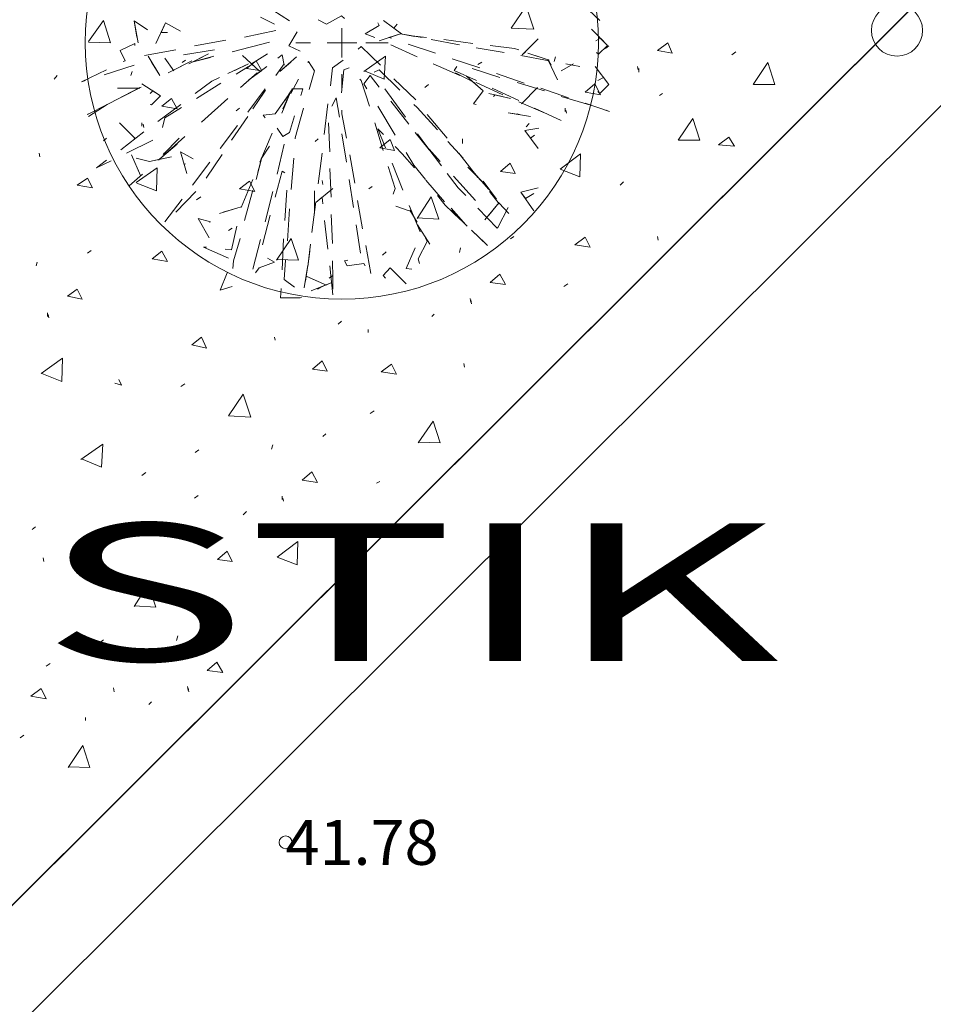
# Model space of a CAD drawing. Units: metres. Extents: x 552654 to 553161, y 6576015 to 6576497.
# Drawn here: x 552860 to 552874, y 6576103 to 6576119 of the extents above; entities that cross this region are included whole.
import ezdxf
from ezdxf.enums import TextEntityAlignment as Align

# ---------------------------------------------------------------- set-up
doc = ezdxf.new("R2010")
doc.units = ezdxf.units.M
for name, color, linetype, lineweight in [('1 Kapitaalehitus', 7, 'Continuous', 0), ('10 Kanal_kaevud', 7, 'Continuous', 0), ('14 Madalp_õhul_', 7, 'Continuous', 0), ('19 Soojatrass', 7, 'Continuous', 0), ('19 Soojatrass (Construction)', 7, 'Continuous', 0), ('6 Dreenikaev', 7, 'Continuous', 0), ('63 Koordinaadid', 7, 'Continuous', 0)]:
    doc.layers.add(name, color=color, linetype=linetype, lineweight=lineweight)
doc.styles.add('Style-INTL_ISO_ITALIC', font='INTL_ISO_ITALIC.shx')

# ---------------------------------------------------------------- blocks, each defined once
blk = doc.blocks.new('RING02_389')
at = {"color": 250, "linetype": 'Continuous', "lineweight": 0}
blk.add_circle((0, 0), 0.1, dxfattribs=at)
blk = doc.blocks.new('METS_33')
at = {"color": 250, "linetype": 'Continuous', "lineweight": 0}
blk.add_circle((0.004, 0.003), 0.4, dxfattribs=at)

msp = doc.modelspace()

# ---------------------------------------------------------------- linework, layer by layer
at = {"layer": '1 Kapitaalehitus', "color": 216, "linetype": 'Continuous', "lineweight": 20, "flags": 128}
msp.add_lwpolyline([(553060.12, 6576424.96), (553063.86, 6576365.18), (553067.64, 6576340.52), (553072.61, 6576315.64), (553066.91, 6576309.96), (552982.78, 6576226.06), (552827.52, 6576071.16), (552774.34, 6576155.94), (552852.64, 6576251.53), (552896.76, 6576302.32), (552983.98, 6576402.72)], close=True, dxfattribs=at)
at = {"layer": '10 Kanal_kaevud', "color": 1, "linetype": 'Continuous', "lineweight": 13, "flags": 128}
msp.add_lwpolyline([(553062.47, 6576365.03), (553066.26, 6576340.28), (553071.09, 6576316.1), (553065.92, 6576310.95), (552981.79, 6576227.05), (552827.77, 6576073.39)], dxfattribs=at)
at = {"layer": '19 Soojatrass', "color": 98, "linetype": 'Continuous', "lineweight": 0}
for p, q in [((552863.32, 6576118.97), (552863.71, 6576118.72)), ((552861.29, 6576118.72), (552861.5, 6576118.58)), ((552861.33, 6576118.47), (552861.29, 6576118.72)), ((552863.26, 6576118.78), (552863.48, 6576118.67)), ((552861.78, 6576118.69), (552862.01, 6576118.56)), ((552863.5, 6576118.57), (552863.01, 6576118.47)), ((552864.53, 6576118.15), (552864.53, 6576118.61)), ((552862.72, 6576118.42), (552862.23, 6576118.33)), ((552865.66, 6576118.48), (552865.44, 6576118.52)), ((552865.62, 6576118.49), (552865.85, 6576118.46)), ((552866.36, 6576118.35), (552865.92, 6576118.43)), ((552866.12, 6576118.43), (552866.57, 6576118.37)), ((552861.94, 6576118.27), (552861.45, 6576118.18)), ((552862.06, 6576118.19), (552862.54, 6576118.27)), ((552863.4, 6576118.39), (552862.82, 6576118.24)), ((552863.81, 6576118.38), (552864.04, 6576118.38)), ((552864.3, 6576118.38), (552864.76, 6576118.38)), ((552865.02, 6576118.38), (552865.25, 6576118.38)), ((552865.29, 6576118.35), (552865.7, 6576118.16)), ((552865.99, 6576118.22), (552865.56, 6576118.36)), ((552867.06, 6576118.23), (552866.62, 6576118.3)), ((552861.82, 6576117.91), (552862.19, 6576118.1)), ((552862.36, 6576118.16), (552862.14, 6576118.05)), ((552862.48, 6576118.15), (552862.19, 6576118.08)), ((552863.12, 6576118.05), (552863.37, 6576118.21)), ((552866.68, 6576117.99), (552866.25, 6576118.13)), ((552867.76, 6576118.1), (552867.32, 6576118.18)), ((552867.39, 6576118.24), (552867.34, 6576118.19)), ((552867.54, 6576118.18), (552867.76, 6576118.11)), ((552867.79, 6576118.03), (552867.74, 6576118.12)), ((552860.82, 6576117.88), (552861.29, 6576118.03)), ((552861.56, 6576118.08), (552861.69, 6576117.87)), ((552862.86, 6576117.95), (552863.07, 6576118.05)), ((552863.07, 6576118.01), (552862.88, 6576117.89)), ((552863.28, 6576117.95), (552863.08, 6576117.8)), ((552863.12, 6576118.05), (552863.24, 6576117.94)), ((552863.63, 6576118.05), (552863.5, 6576117.87)), ((552863.73, 6576118.08), (552863.56, 6576117.93)), ((552865.95, 6576118.05), (552866.37, 6576117.87)), ((552866.56, 6576117.98), (552866.99, 6576117.84)), ((552868.14, 6576118.05), (552867.95, 6576117.94)), ((552868.24, 6576118.01), (552868.02, 6576118.05)), ((552863, 6576117.73), (552863.21, 6576117.91)), ((552863.73, 6576117.59), (552863.85, 6576117.81)), ((552864.53, 6576117.66), (552864.53, 6576117.89)), ((552864.97, 6576117.87), (552865.11, 6576117.69)), ((552865.68, 6576117.49), (552865.34, 6576117.82)), ((552867.37, 6576117.75), (552866.94, 6576117.9)), ((552861.01, 6576117.49), (552861.38, 6576117.68)), ((552861.35, 6576117.67), (552861.38, 6576117.67)), ((552862.64, 6576117.75), (552862.26, 6576117.51)), ((552863.33, 6576117.66), (552863.06, 6576117.3)), ((552863.21, 6576117.45), (552863.34, 6576117.64)), ((552863.76, 6576117.66), (552863.64, 6576117.48)), ((552865.52, 6576117.22), (552865.2, 6576117.66)), ((552866.57, 6576117.77), (552866.61, 6576117.75)), ((552866.57, 6576117.77), (552866.73, 6576117.63)), ((552866.62, 6576117.76), (552867.04, 6576117.57)), ((552867.29, 6576117.48), (552866.87, 6576117.67)), ((552867.26, 6576117.76), (552867.69, 6576117.63)), ((552868.06, 6576117.52), (552867.63, 6576117.67)), ((552861.01, 6576117.49), (552860.82, 6576117.39)), ((552861.26, 6576117.62), (552861.09, 6576117.53)), ((552862.34, 6576117.14), (552862.75, 6576117.51)), ((552863.61, 6576117.35), (552863.72, 6576117.6)), ((552867.95, 6576117.54), (552868.39, 6576117.41)), ((552860.81, 6576117.38), (552860.87, 6576117.42)), ((552861.66, 6576117.15), (552862.02, 6576117.42)), ((552864.31, 6576117.43), (552864.25, 6576116.95)), ((552865.09, 6576117.39), (552865.36, 6576116.94)), ((552865.29, 6576117.47), (552865.57, 6576117.11)), ((552867.29, 6576117.46), (552867.7, 6576117.28)), ((552867.35, 6576117.45), (552867.33, 6576117.43)), ((552867.95, 6576117.17), (552867.53, 6576117.36)), ((552860.58, 6576117.27), (552860.56, 6576117.26)), ((552862.81, 6576116.86), (552863.06, 6576117.23)), ((552866.17, 6576116.89), (552865.86, 6576117.26)), ((552862.9, 6576117.09), (552862.63, 6576116.73)), ((552864.32, 6576117.13), (552864.34, 6576116.68)), ((552865.17, 6576116.7), (552865.04, 6576117.13)), ((552867.38, 6576117.01), (552867.6, 6576117.05)), ((552861.08, 6576116.71), (552861.44, 6576116.99)), ((552861.29, 6576116.9), (552861.31, 6576116.88)), ((552861.67, 6576116.55), (552862.08, 6576116.92)), ((552863.44, 6576116.97), (552863.25, 6576116.52)), ((552864.6, 6576116.52), (552864.53, 6576116.96)), ((552865.87, 6576116.74), (552865.71, 6576116.96)), ((552865.75, 6576116.89), (552865.89, 6576116.71)), ((552861.58, 6576116.86), (552861.17, 6576116.66)), ((552863.27, 6576116.57), (552863.4, 6576116.77)), ((552863.63, 6576116.8), (552863.52, 6576116.33)), ((552866.01, 6576116.56), (552865.87, 6576116.74)), ((552865.89, 6576116.72), (552866.06, 6576116.53)), ((552866.24, 6576116.78), (552866.42, 6576116.58)), ((552861.53, 6576116.53), (552861.32, 6576116.58)), ((552861.82, 6576116.68), (552861.69, 6576116.57)), ((552861.76, 6576116.66), (552861.74, 6576116.64)), ((552862.01, 6576116.68), (552862.21, 6576116.57)), ((552862.41, 6576116.27), (552862.66, 6576116.64)), ((552863.22, 6576116.36), (552863.28, 6576116.59)), ((552863.78, 6576116.58), (552863.74, 6576116.09)), ((552864.22, 6576116.66), (552864.16, 6576116.18)), ((552864.65, 6576116.63), (552864.73, 6576116.19)), ((552866.65, 6576116.28), (552866.35, 6576116.66)), ((552861.34, 6576116.42), (552861.39, 6576116.31)), ((552861.67, 6576116.56), (552861.53, 6576116.53)), ((552862.47, 6576116.52), (552862.2, 6576116.16)), ((552864.34, 6576116.42), (552864.36, 6576115.97)), ((552865.48, 6576116.08), (552865.31, 6576116.5)), ((552861.21, 6576116.15), (552861.42, 6576116.33)), ((552866.27, 6576116.3), (552866.61, 6576115.92)), ((552866.67, 6576116.26), (552866.74, 6576116.19)), ((552863.14, 6576116.25), (552862.96, 6576115.81)), ((552864.71, 6576115.81), (552864.64, 6576116.25)), ((552865.84, 6576116.24), (552866.13, 6576115.9)), ((552866.75, 6576116.17), (552866.82, 6576116.09)), ((552867.32, 6576116.05), (552867.59, 6576116.12)), ((552861.94, 6576115.74), (552862.25, 6576116.06)), ((552863.01, 6576115.61), (552863.14, 6576116.08)), ((552863.45, 6576116.06), (552863.33, 6576115.59)), ((552863.67, 6576116.08), (552863.64, 6576115.61)), ((552866.98, 6576115.87), (552866.83, 6576116.06)), ((552866.87, 6576116.03), (552866.94, 6576115.94)), ((552862.04, 6576115.94), (552861.77, 6576115.59)), ((552862.89, 6576115.8), (552862.68, 6576115.74)), ((552862.89, 6576115.8), (552862.96, 6576115.82)), ((552864.12, 6576115.9), (552864.06, 6576115.42)), ((552864.1, 6576115.88), (552864.1, 6576115.72)), ((552864.77, 6576115.92), (552864.85, 6576115.48)), ((552865.58, 6576115.76), (552865.37, 6576115.83)), ((552865.75, 6576115.43), (552865.58, 6576115.84)), ((552862.3, 6576115.62), (552862.29, 6576115.64)), ((552863.29, 6576115.23), (552863.41, 6576115.69)), ((552863.71, 6576115.79), (552863.68, 6576115.29)), ((552864.36, 6576115.7), (552864.38, 6576115.25)), ((552865.59, 6576115.77), (552865.7, 6576115.58)), ((552866.31, 6576115.71), (552866.46, 6576115.54)), ((552864.31, 6576115.16), (552864.26, 6576115.61)), ((552864.82, 6576115.1), (552864.75, 6576115.54)), ((552865.76, 6576115.46), (552865.71, 6576115.54)), ((552866.46, 6576115.54), (552866.48, 6576115.52)), ((552866.97, 6576115.52), (552866.96, 6576115.5)), ((552866.61, 6576115.4), (552866.8, 6576115.22)), ((552863.26, 6576115.31), (552863.14, 6576114.85)), ((552863.62, 6576115.32), (552863.6, 6576114.84)), ((552864.9, 6576115.22), (552864.98, 6576114.78)), ((552864.03, 6576115.13), (552864, 6576114.89)), ((552863.96, 6576114.66), (552864, 6576114.91)), ((552864.39, 6576114.45), (552864.34, 6576114.9)), ((552863.97, 6576114.74), (552864.17, 6576114.65)), ((552865.42, 6576114.73), (552865.28, 6576114.87))]:
    msp.add_line(p, q, dxfattribs=at)
at = {"layer": '19 Soojatrass', "color": 62, "linetype": 'Continuous', "lineweight": 0}
for p, q in [((552868.64, 6576118.29), (552868.69, 6576118.33)), ((552862.04, 6576118.07), (552862.09, 6576118.11)), ((552867.86, 6576118.16), (552867.84, 6576118.09)), ((552870.61, 6576118.19), (552870.67, 6576118.24)), ((552866.65, 6576118.04), (552866.71, 6576118.08)), ((552869.14, 6576118.01), (552869.15, 6576117.96)), ((552869.16, 6576117.98), (552869.16, 6576117.92)), ((552860.04, 6576117.81), (552860.09, 6576117.87)), ((552861.26, 6576117.93), (552861.24, 6576117.87)), ((552865.82, 6576117.68), (552865.88, 6576117.73)), ((552869.48, 6576117.56), (552869.53, 6576117.59)), ((552862.88, 6576117.32), (552862.93, 6576117.36)), ((552868.01, 6576117.36), (552868.01, 6576117.31)), ((552868.02, 6576117.33), (552868.03, 6576117.28)), ((552861.41, 6576117.13), (552861.41, 6576117.08)), ((552861.43, 6576117.11), (552861.44, 6576117.06)), ((552867.4, 6576117.07), (552867.45, 6576117.12)), ((552860.81, 6576116.85), (552860.86, 6576116.89)), ((552864.11, 6576116.84), (552864.16, 6576116.88)), ((552866.41, 6576116.88), (552866.41, 6576116.81)), ((552859.81, 6576116.66), (552859.82, 6576116.6)), ((552864.22, 6576116.23), (552864.23, 6576116.17)), ((552864.95, 6576116.1), (552865, 6576116.14)), ((552868.87, 6576116.16), (552868.92, 6576116.21)), ((552862.26, 6576115.93), (552862.33, 6576115.98)), ((552862.76, 6576115.45), (552862.82, 6576115.49)), ((552867.16, 6576115.32), (552867.21, 6576115.36)), ((552869.45, 6576115.36), (552869.46, 6576115.3)), ((552866.38, 6576115.18), (552866.36, 6576115.11)), ((552860.56, 6576115.1), (552860.62, 6576115.14)), ((552865.16, 6576115.07), (552865.22, 6576115.12)), ((552859.78, 6576114.96), (552859.76, 6576114.9)), ((552864.33, 6576114.71), (552864.39, 6576114.75)), ((552867.99, 6576114.58), (552868.05, 6576114.62)), ((552866.53, 6576114.39), (552866.54, 6576114.33)), ((552866.54, 6576114.37), (552866.55, 6576114.31)), ((552859.94, 6576114.17), (552859.94, 6576114.11)), ((552859.95, 6576114.14), (552859.96, 6576114.09)), ((552865.93, 6576114.11), (552865.97, 6576114.15)), ((552864.47, 6576113.99), (552864.52, 6576114.04)), ((552864.94, 6576113.91), (552864.94, 6576113.86)), ((552863.48, 6576113.79), (552863.49, 6576113.74)), ((552866.43, 6576113.38), (552866.44, 6576113.32)), ((552862.02, 6576113.02), (552862.08, 6576113.06)), ((552864.97, 6576112.6), (552865.03, 6576112.64)), ((552864.23, 6576112.24), (552864.28, 6576112.28)), ((552863.45, 6576112.11), (552863.43, 6576112.04)), ((552862.24, 6576111.99), (552862.3, 6576112.03)), ((552861.41, 6576111.63), (552861.47, 6576111.68)), ((552865.07, 6576111.51), (552865.12, 6576111.54)), ((552862.23, 6576111.28), (552862.29, 6576111.32)), ((552863.6, 6576111.31), (552863.6, 6576111.26)), ((552863.61, 6576111.28), (552863.62, 6576111.23)), ((552862.99, 6576111.02), (552863.04, 6576111.07)), ((552859.7, 6576110.79), (552859.75, 6576110.83)), ((552862, 6576110.83), (552862, 6576110.76)), ((552859.87, 6576110.35), (552859.88, 6576110.29)), ((552864.46, 6576110.11), (552864.51, 6576110.16)), ((552860.54, 6576110.05), (552860.59, 6576110.09)), ((552862.75, 6576109.27), (552862.8, 6576109.31)), ((552860.75, 6576109.02), (552860.81, 6576109.07)), ((552861.97, 6576109.13), (552861.95, 6576109.06)), ((552859.92, 6576108.66), (552859.98, 6576108.7)), ((552860.97, 6576108.32), (552860.98, 6576108.26)), ((552862.12, 6576108.34), (552862.13, 6576108.28)), ((552862.13, 6576108.32), (552862.14, 6576108.26)), ((552861.52, 6576108.06), (552861.56, 6576108.1)), ((552860.53, 6576107.86), (552860.53, 6576107.81)), ((552859.51, 6576107.54), (552859.57, 6576107.58))]:
    msp.add_line(p, q, dxfattribs=at)
at = {"layer": '19 Soojatrass', "color": 62, "linetype": 'Continuous', "lineweight": 0, "flags": 128}
for points in [[(552867.17, 6576118.61), (552867.4, 6576118.95), (552867.52, 6576118.59), (552867.17, 6576118.61)], [(552860.58, 6576118.4), (552860.81, 6576118.73), (552860.92, 6576118.38), (552860.58, 6576118.39)], [(552869.45, 6576118.26), (552869.61, 6576118.38), (552869.68, 6576118.22), (552869.45, 6576118.26)], [(552863.04, 6576117.98), (552863.19, 6576118.1), (552863.28, 6576117.94), (552863.04, 6576117.98)], [(552864.87, 6576117.93), (552865.21, 6576118.17), (552865.19, 6576117.81), (552864.88, 6576117.94)], [(552870.94, 6576117.73), (552871.17, 6576118.07), (552871.28, 6576117.73), (552870.95, 6576117.73)], [(552868.32, 6576117.61), (552868.47, 6576117.74), (552868.56, 6576117.57), (552868.32, 6576117.61)], [(552861.72, 6576117.39), (552861.87, 6576117.51), (552861.96, 6576117.35), (552861.72, 6576117.39)], [(552869.77, 6576116.86), (552870, 6576117.2), (552870.11, 6576116.86), (552869.78, 6576116.86)], [(552865.12, 6576116.74), (552865.28, 6576116.87), (552865.35, 6576116.7), (552865.12, 6576116.74)], [(552870.4, 6576116.79), (552870.56, 6576116.91), (552870.65, 6576116.77), (552870.4, 6576116.79)], [(552867.93, 6576116.41), (552868.25, 6576116.65), (552868.24, 6576116.29), (552867.93, 6576116.41)], [(552861.32, 6576116.2), (552861.65, 6576116.43), (552861.64, 6576116.07), (552861.33, 6576116.19)], [(552867, 6576116.37), (552867.15, 6576116.5), (552867.23, 6576116.34), (552867, 6576116.37)], [(552860.4, 6576116.16), (552860.56, 6576116.27), (552860.64, 6576116.12), (552860.4, 6576116.16)], [(552862.93, 6576116.1), (552863.09, 6576116.22), (552863.17, 6576116.06), (552862.93, 6576116.1)], [(552865.7, 6576115.64), (552865.92, 6576115.98), (552866.04, 6576115.63), (552865.7, 6576115.65)], [(552868.16, 6576115.23), (552868.32, 6576115.35), (552868.4, 6576115.19), (552868.16, 6576115.23)], [(552863.51, 6576114.99), (552863.74, 6576115.33), (552863.85, 6576114.99), (552863.52, 6576115)], [(552861.57, 6576115.01), (552861.72, 6576115.13), (552861.81, 6576114.97), (552861.57, 6576115.01)], [(552866.84, 6576114.64), (552866.99, 6576114.77), (552867.08, 6576114.61), (552866.84, 6576114.64)], [(552860.25, 6576114.43), (552860.4, 6576114.54), (552860.48, 6576114.38), (552860.25, 6576114.43)], [(552862.19, 6576113.67), (552862.34, 6576113.79), (552862.42, 6576113.62), (552862.19, 6576113.67)], [(552859.84, 6576113.22), (552860.17, 6576113.46), (552860.16, 6576113.1), (552859.85, 6576113.22)], [(552864.07, 6576113.29), (552864.22, 6576113.42), (552864.3, 6576113.26), (552864.07, 6576113.29)], [(552865.14, 6576113.25), (552865.3, 6576113.37), (552865.38, 6576113.21), (552865.14, 6576113.25)], [(552861.05, 6576113.13), (552861.09, 6576113.04), (552860.99, 6576113.07)], [(552862.76, 6576112.56), (552862.99, 6576112.9), (552863.11, 6576112.54), (552862.76, 6576112.56)], [(552865.72, 6576112.14), (552865.95, 6576112.48), (552866.06, 6576112.14), (552865.73, 6576112.15)], [(552860.46, 6576111.88), (552860.8, 6576112.12), (552860.78, 6576111.76), (552860.47, 6576111.89)], [(552863.91, 6576111.56), (552864.06, 6576111.69), (552864.15, 6576111.52), (552863.91, 6576111.56)], [(552860.71, 6576110.69), (552860.87, 6576110.82), (552860.94, 6576110.65), (552860.71, 6576110.69)], [(552863.52, 6576110.36), (552863.84, 6576110.6), (552863.83, 6576110.24), (552863.52, 6576110.36)], [(552862.59, 6576110.32), (552862.74, 6576110.45), (552862.82, 6576110.29), (552862.59, 6576110.32)], [(552861.29, 6576109.59), (552861.51, 6576109.93), (552861.63, 6576109.58), (552861.29, 6576109.6)], [(552862.43, 6576108.59), (552862.58, 6576108.72), (552862.67, 6576108.56), (552862.43, 6576108.59)], [(552859.68, 6576108.19), (552859.84, 6576108.31), (552859.92, 6576108.15), (552859.68, 6576108.19)], [(552860.26, 6576107.08), (552860.49, 6576107.42), (552860.6, 6576107.08), (552860.27, 6576107.09)]]:
    msp.add_lwpolyline(points, dxfattribs=at)
at = {"layer": '19 Soojatrass', "color": 98, "linetype": 'Continuous', "lineweight": 0, "flags": 128}
for points in [[(552864.57, 6576118.76), (552864.52, 6576118.8), (552864.29, 6576118.67), (552864.16, 6576118.74)], [(552861.81, 6576118.54), (552861.71, 6576118.54), (552861.78, 6576118.69)], [(552865.09, 6576118.69), (552865.11, 6576118.65), (552864.89, 6576118.52), (552865.04, 6576118.46)], [(552865.39, 6576118.67), (552865.34, 6576118.61), (552865.46, 6576118.52)], [(552863.83, 6576118.55), (552863.7, 6576118.33), (552863.88, 6576118.25)], [(552865.3, 6576118.45), (552865.26, 6576118.46), (552865.44, 6576118.52)], [(552868.49, 6576118.41), (552868.56, 6576118.45), (552868.67, 6576118.34)], [(552861.3, 6576118.34), (552861.3, 6576118.37), (552861.07, 6576118.26), (552861.15, 6576118.1), (552861.12, 6576118.09)], [(552865.13, 6576118.03), (552864.83, 6576118.32), (552864.78, 6576118.28)], [(552866.84, 6576118.34), (552867.22, 6576118.29), (552867.29, 6576118.27)], [(552868.67, 6576118.34), (552868.53, 6576118.2), (552868.5, 6576118.23)], [(552861.91, 6576117.94), (552861.77, 6576118.14), (552861.77, 6576118.14)], [(552863.63, 6576118.03), (552863.6, 6576118.19), (552863.53, 6576118.14)], [(552864.55, 6576118.11), (552864.38, 6576117.99), (552864.35, 6576117.71)], [(552860.86, 6576117.96), (552860.47, 6576117.77), (552860.53, 6576117.79)], [(552864, 6576118.07), (552864.01, 6576118.09), (552864.1, 6576117.94), (552864.02, 6576117.65)], [(552864.64, 6576117.99), (552864.56, 6576117.96), (552864.52, 6576117.6)], [(552865.03, 6576117.92), (552865.11, 6576117.96), (552865.43, 6576117.64)], [(552866.63, 6576117.79), (552866.28, 6576117.95), (552866.32, 6576118.01)], [(552862.24, 6576117.59), (552862.5, 6576117.78), (552862.62, 6576117.84)], [(552864.96, 6576117.39), (552864.83, 6576117.79), (552864.81, 6576117.81)], [(552864.97, 6576117.87), (552864.87, 6576117.74), (552864.92, 6576117.66)], [(552868.52, 6576117.79), (552868.61, 6576117.84), (552868.69, 6576117.73)], [(552863.75, 6576117.66), (552863.92, 6576117.66), (552863.89, 6576117.56)], [(552868.69, 6576117.73), (552868.55, 6576117.59), (552868.52, 6576117.62)], [(552861.54, 6576117.59), (552861.58, 6576117.63), (552861.7, 6576117.55)], [(552861.7, 6576117.55), (552861.56, 6576117.41), (552861.54, 6576117.42)], [(552864.49, 6576117.22), (552864.44, 6576117.52), (552864.37, 6576117.39)], [(552866.73, 6576117.63), (552866.58, 6576117.43), (552866.62, 6576117.42)], [(552866.89, 6576117.54), (552866.92, 6576117.57), (552867.16, 6576117.51)], [(552862.03, 6576117.37), (552861.77, 6576117.21), (552861.73, 6576117.06)], [(552863.93, 6576117.36), (552863.8, 6576116.9), (552863.8, 6576116.88)], [(552864.53, 6576117.33), (552864.53, 6576117.27), (552864.6, 6576116.89)], [(552865.65, 6576117.42), (552865.7, 6576117.37), (552866.02, 6576117.02)], [(552868.65, 6576117.33), (552868.7, 6576117.31), (552868.32, 6576117.44)], [(552863.49, 6576117.27), (552863.3, 6576117.25), (552863.33, 6576117.21)], [(552863.79, 6576117.24), (552863.71, 6576116.98), (552863.61, 6576116.92), (552863.52, 6576117.05)], [(552867.12, 6576117.29), (552867.3, 6576117.26), (552867.26, 6576117.27)], [(552865.21, 6576116.74), (552865.09, 6576117.04), (552865.18, 6576116.95)], [(552867.53, 6576116.94), (552867.47, 6576116.89), (552867.38, 6576117.01)], [(552865.36, 6576116.76), (552865.47, 6576116.65), (552865.66, 6576116.43)], [(552862.09, 6576116.49), (552862.07, 6576116.48), (552862.01, 6576116.68)], [(552865.53, 6576116.67), (552865.65, 6576116.47), (552865.83, 6576116.25)], [(552860.93, 6576116.54), (552860.7, 6576116.43), (552860.86, 6576116.55)], [(552865.33, 6576116.02), (552865.36, 6576116.11), (552865.25, 6576116.45)], [(552863.49, 6576115.97), (552863.6, 6576116.38), (552863.64, 6576116.35)], [(552866.46, 6576116), (552866.34, 6576116.12), (552866.17, 6576116.34)], [(552864.23, 6576115.87), (552864.22, 6576115.97), (552864.12, 6576115.89)], [(552866.02, 6576116), (552866.14, 6576115.85), (552866.38, 6576115.62)], [(552867.52, 6576116.03), (552867.39, 6576115.95), (552867.32, 6576116.05)], [(552866.96, 6576115.5), (552866.95, 6576115.49), (552866.65, 6576115.8)], [(552866.82, 6576115.69), (552866.82, 6576115.69), (552866.98, 6576115.89)], [(552866.98, 6576115.88), (552867.13, 6576115.72), (552867.13, 6576115.72)], [(552862.29, 6576115.64), (552862.48, 6576115.59), (552862.46, 6576115.58)], [(552862.89, 6576115.52), (552862.81, 6576115.15), (552862.71, 6576115.16)], [(552865.83, 6576115.34), (552865.86, 6576115.28), (552865.72, 6576115.01), (552865.74, 6576114.94)], [(552862.42, 6576115.19), (552862.37, 6576115.19), (552862.76, 6576115.02)], [(552862.83, 6576114.86), (552862.84, 6576114.98), (552862.94, 6576115.33)], [(552865.62, 6576114.85), (552865.53, 6576114.86), (552865.67, 6576115.18)], [(552863.18, 6576114.79), (552863.24, 6576114.87), (552863.48, 6576114.96), (552863.37, 6576115.02)], [(552863.65, 6576114.99), (552863.63, 6576114.69), (552863.79, 6576114.57)], [(552864.38, 6576114.98), (552864.39, 6576114.71), (552864.39, 6576114.54)], [(552864.89, 6576114.9), (552864.87, 6576114.94), (552864.61, 6576114.9), (552864.57, 6576114.98), (552864.62, 6576114.99)], [(552862.74, 6576114.79), (552862.63, 6576114.52), (552862.82, 6576114.58)], [(552865.28, 6576114.87), (552865.17, 6576114.75), (552865.21, 6576114.71)], [(552864.15, 6576114.54), (552864.2, 6576114.57), (552864.37, 6576114.64)], [(552863.58, 6576114.55), (552863.57, 6576114.4), (552863.88, 6576114.4), (552863.9, 6576114.41)]]:
    msp.add_lwpolyline(points, dxfattribs=at)
at = {"layer": '19 Soojatrass', "color": 98, "linetype": 'Continuous', "lineweight": 0}
msp.add_circle((552864.528, 6576118.381), 4, dxfattribs=at)
at = {"layer": '19 Soojatrass (Construction)', "color": 98, "linetype": 'Continuous', "lineweight": 0}
for p, q in [((552868.55, 6576118.73), (552868.29, 6576118.97)), ((552861.35, 6576118.38), (552861.29, 6576118.72)), ((552865.18, 6576118.73), (552865.46, 6576118.52)), ((552861.63, 6576118.37), (552861.78, 6576118.69)), ((552868.42, 6576118.59), (552868.67, 6576118.34)), ((552865.11, 6576118.41), (552865.44, 6576118.52)), ((552865.78, 6576118.46), (552865.44, 6576118.52)), ((552867.59, 6576118.44), (552867.34, 6576118.19)), ((552864.9, 6576118.38), (552865.25, 6576118.38)), ((552861.51, 6576118.17), (552861.69, 6576117.87)), ((552861.88, 6576117.94), (552862.19, 6576118.1)), ((552862.45, 6576118.21), (552862.14, 6576118.05)), ((552862.53, 6576118.17), (552862.19, 6576118.08)), ((552862.98, 6576118.18), (552863.24, 6576117.94)), ((552863.82, 6576118.16), (552863.56, 6576117.93)), ((552867.43, 6576118.22), (552867.76, 6576118.11)), ((552867.89, 6576117.8), (552867.74, 6576118.12)), ((552862.75, 6576117.9), (552863.07, 6576118.05)), ((552863.36, 6576118.01), (552863.08, 6576117.8)), ((552868.48, 6576118.01), (552868.69, 6576117.73)), ((552862.95, 6576117.68), (552863.21, 6576117.91)), ((552866.3, 6576117.91), (552866.61, 6576117.75)), ((552866.47, 6576117.86), (552866.73, 6576117.63)), ((552861.03, 6576117.67), (552861.38, 6576117.67)), ((552861.4, 6576117.69), (552861.09, 6576117.53)), ((552861.41, 6576117.74), (552861.7, 6576117.55)), ((552863.14, 6576117.35), (552863.34, 6576117.64)), ((552867.58, 6576117.68), (552867.33, 6576117.43)), ((552863.69, 6576117.56), (552863.49, 6576117.27)), ((552863.59, 6576117.28), (552863.72, 6576117.6)), ((552866.82, 6576117.59), (552867.16, 6576117.51)), ((552860.87, 6576117.42), (552860.56, 6576117.26)), ((552860.58, 6576117.23), (552860.87, 6576117.42)), ((552867.47, 6576117.23), (552867.12, 6576117.29)), ((552861.06, 6576117.13), (552861.31, 6576116.88)), ((552861.99, 6576116.89), (552861.74, 6576116.64)), ((552865.67, 6576116.98), (552865.89, 6576116.71)), ((552867.59, 6576116.73), (552867.38, 6576117.01)), ((552861.96, 6576116.8), (552861.69, 6576116.57)), ((552866.08, 6576116.46), (552865.87, 6576116.74)), ((552866.18, 6576116.84), (552866.42, 6576116.58)), ((552861.25, 6576116.63), (552861.39, 6576116.31)), ((552861.87, 6576116.6), (552861.53, 6576116.53)), ((552862.11, 6576116.34), (552862.01, 6576116.68)), ((552863.19, 6576116.25), (552863.28, 6576116.59)), ((552866.49, 6576116.44), (552866.74, 6576116.19)), ((552866.59, 6576116.35), (552866.82, 6576116.09)), ((552864.39, 6576116.11), (552864.12, 6576115.89)), ((552866.73, 6576116.22), (552866.94, 6576115.94)), ((552864.1, 6576116.07), (552864.1, 6576115.72)), ((552867.52, 6576115.76), (552867.32, 6576116.05)), ((552862.62, 6576115.72), (552862.96, 6576115.82)), ((552866.23, 6576115.8), (552866.46, 6576115.54)), ((552866.76, 6576115.62), (552866.98, 6576115.89)), ((552867.12, 6576115.81), (552866.96, 6576115.5)), ((552862.46, 6576115.34), (552862.29, 6576115.64)), ((552866.23, 6576115.77), (552866.48, 6576115.52)), ((552865.9, 6576115.24), (552865.71, 6576115.54)), ((552866.55, 6576115.46), (552866.8, 6576115.22)), ((552864.04, 6576115.24), (552864, 6576114.89)), ((552863.94, 6576114.56), (552864, 6576114.91)), ((552863.97, 6576114.74), (552864.29, 6576114.6)), ((552865.53, 6576114.62), (552865.28, 6576114.87)), ((552864.05, 6576114.51), (552864.37, 6576114.64))]:
    msp.add_line(p, q, dxfattribs=at)
at = {"layer": '6 Dreenikaev', "color": 32, "linetype": 'Continuous', "lineweight": 13, "ltscale": 0.5, "flags": 128}
msp.add_lwpolyline([(552845.992, 6576044.431), (552827.77, 6576073.39), (552981.79, 6576227.05), (552983.4, 6576216.2), (552993.493, 6576188.693)], dxfattribs=at)
msp.add_lwpolyline([(552845.992, 6576044.431), (552827.77, 6576073.39), (552981.79, 6576227.05), (552983.4, 6576216.2), (552993.493, 6576188.693)], dxfattribs=at)

# ---------------------------------------------------------------- block references
at = {"layer": '63 Koordinaadid', "color": 250, "linetype": 'Continuous', "lineweight": 0}
for name, p in [('METS_33', (552873.18, 6576118.57)), ('RING02_389', (552863.65, 6576105.91))]:
    msp.add_blockref(name, p, dxfattribs=at)

# ---------------------------------------------------------------- texts
at = {"layer": '14 Madalp_õhul_', "color": 178, "linetype": 'Continuous', "lineweight": 13, "style": 'Style-INTL_ISO_ITALIC', "width": 1.84304}
msp.add_text('ROHEV%%213RGUSTIK', height=2.14488, dxfattribs=at).set_placement((552841.806, 6576109.812), align=Align.MIDDLE_CENTER)
at = {"layer": '63 Koordinaadid', "color": 250, "linetype": 'Continuous', "lineweight": 0, "style": 'Style-INTL_ISO_ITALIC'}
msp.add_text('41.78', height=0.7, dxfattribs=at).set_placement((552863.65, 6576105.91), align=Align.MIDDLE_LEFT)

doc.saveas('drawing.dxf')
